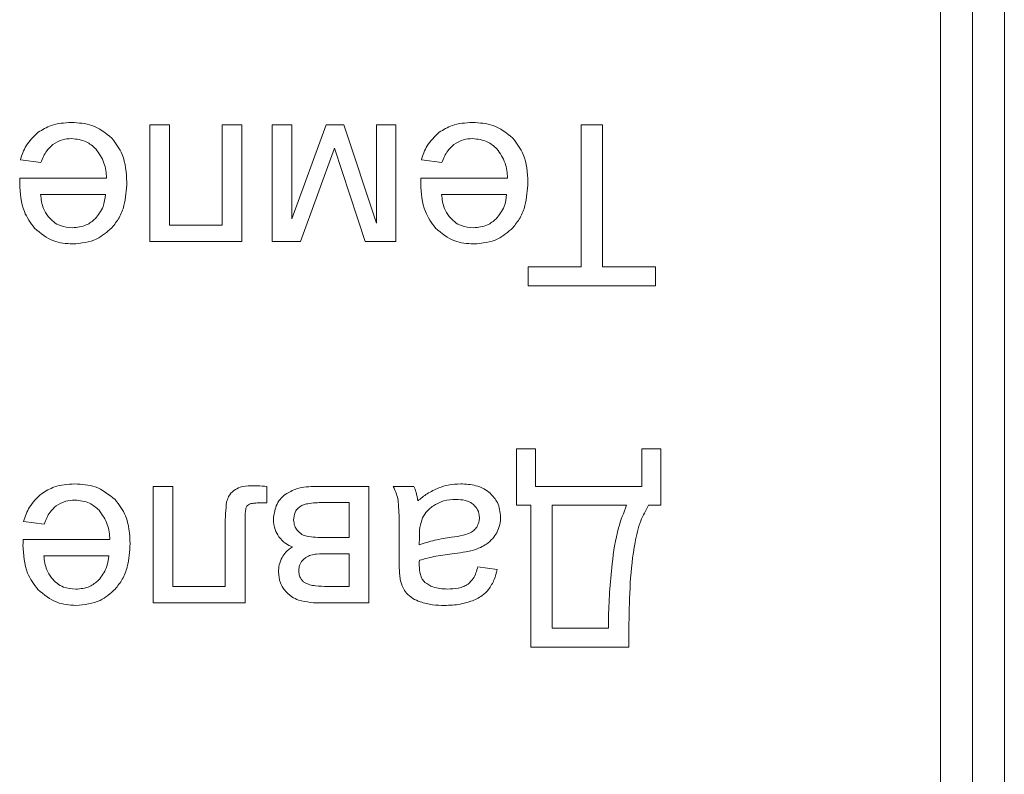
# Model space of a CAD drawing. Units: millimetres. Extents: x -1325 to 1753, y -1451 to 878.
# Drawn here: x 1627 to 1643, y 503 to 515 of the extents above; entities that cross this region are included whole.
import ezdxf

# ---------------------------------------------------------------- set-up
doc = ezdxf.new("R2010")
doc.units = ezdxf.units.MM

msp = doc.modelspace()

# ---------------------------------------------------------------- linework, layer by layer
at = {"color": 7, "linetype": 'Continuous', "lineweight": 15}
for p, q in [((1642.295, 459.097), (1642.295, 546.097)), ((1642.795, 459.097), (1642.795, 546.097)), ((1641.795, 461.9), (1641.795, 543.294)), ((1629.687, 512.897), (1629.376, 512.897)), ((1629.376, 512.897), (1629.376, 511.066)), ((1629.687, 511.323), (1629.687, 512.897)), ((1630.823, 512.897), (1630.512, 512.897)), ((1630.512, 512.897), (1630.512, 511.323)), ((1630.823, 511.066), (1630.823, 512.897)), ((1631.608, 512.897), (1631.297, 512.897)), ((1631.297, 512.897), (1631.297, 511.066)), ((1632.147, 512.897), (1631.608, 511.422)), ((1631.608, 511.422), (1631.608, 512.897)), ((1632.424, 512.897), (1632.147, 512.897)), ((1632.934, 511.352), (1632.424, 512.897)), ((1633.238, 512.897), (1632.934, 512.897)), ((1632.934, 512.897), (1632.934, 511.352)), ((1633.238, 511.066), (1633.238, 512.897)), ((1636.151, 512.897), (1636.151, 510.667)), ((1636.486, 512.897), (1636.151, 512.897)), ((1636.486, 510.667), (1636.486, 512.897)), ((1631.741, 511.066), (1632.276, 512.531)), ((1632.276, 512.531), (1632.76, 511.066)), ((1627.343, 512.346), (1627.664, 512.304)), ((1633.64, 512.346), (1633.961, 512.304)), ((1628.697, 512.06), (1627.334, 512.06)), ((1634.995, 512.06), (1633.632, 512.06)), ((1628.68, 511.806), (1627.66, 511.806)), ((1634.977, 511.806), (1633.958, 511.806)), ((1630.512, 511.323), (1629.687, 511.323)), ((1629.376, 511.066), (1630.823, 511.066)), ((1631.297, 511.066), (1631.741, 511.066)), ((1632.76, 511.066), (1633.238, 511.066)), ((1636.151, 510.667), (1635.318, 510.667)), ((1635.318, 510.667), (1635.318, 510.371)), ((1637.319, 510.667), (1636.486, 510.667)), ((1637.319, 510.371), (1637.319, 510.667)), ((1635.318, 510.371), (1637.319, 510.371)), ((1635.431, 507.81), (1635.135, 507.81)), ((1635.135, 507.81), (1635.135, 506.925)), ((1635.431, 507.221), (1635.431, 507.81)), ((1637.4, 507.81), (1637.104, 507.81)), ((1637.104, 507.81), (1637.104, 507.221)), ((1637.4, 506.925), (1637.4, 507.81)), ((1629.739, 507.22), (1629.428, 507.22)), ((1629.428, 507.22), (1629.428, 505.39)), ((1629.739, 505.648), (1629.739, 507.22)), ((1631.213, 506.96), (1631.213, 507.218)), ((1632.816, 507.221), (1631.992, 507.221)), ((1632.816, 505.39), (1632.816, 507.221)), ((1633.522, 507.221), (1633.198, 507.221)), ((1637.104, 507.221), (1635.431, 507.221)), ((1631.077, 506.96), (1631.213, 506.96)), ((1632.506, 506.967), (1632.098, 506.967)), ((1632.506, 506.417), (1632.506, 506.967)), ((1635.135, 506.925), (1635.361, 506.925)), ((1635.361, 506.925), (1635.361, 504.695)), ((1635.696, 506.925), (1635.696, 504.992)), ((1636.864, 506.925), (1635.696, 506.925)), ((1637.206, 506.925), (1637.4, 506.925)), ((1627.394, 506.671), (1627.715, 506.629)), ((1630.561, 506.559), (1630.561, 505.648)), ((1630.871, 505.39), (1630.871, 506.597)), ((1632.131, 506.417), (1632.506, 506.417)), ((1633.293, 506.454), (1633.293, 506.042)), ((1633.609, 506.417), (1633.607, 506.304)), ((1628.749, 506.385), (1627.386, 506.385)), ((1628.731, 506.131), (1627.712, 506.131)), ((1632.506, 506.163), (1632.176, 506.163)), ((1632.506, 505.648), (1632.506, 506.163)), ((1634.831, 505.916), (1634.528, 505.958)), ((1630.561, 505.648), (1629.739, 505.648)), ((1632.166, 505.648), (1632.506, 505.648)), ((1629.428, 505.39), (1630.871, 505.39)), ((1632.102, 505.39), (1632.816, 505.39)), ((1636.578, 504.992), (1636.578, 505.121)), ((1636.899, 504.695), (1636.899, 505.065)), ((1635.696, 504.992), (1636.578, 504.992)), ((1635.361, 504.695), (1636.899, 504.695))]:
    msp.add_line(p, q, dxfattribs=at)
for points, knots in [([(1628.145, 512.935), (1628.035, 512.929), (1627.847, 512.919), (1627.688, 512.821), (1627.623, 512.781)], [0, 0, 0, 0, 0.587178, 1, 1, 1, 1]), ([(1628.78, 512.688), (1628.68, 512.768), (1628.493, 512.916), (1628.256, 512.929), (1628.145, 512.935)], [0, 0, 0, 0, 0.534933, 1, 1, 1, 1]), ([(1634.443, 512.935), (1634.333, 512.929), (1634.145, 512.919), (1633.986, 512.821), (1633.92, 512.781)], [0, 0, 0, 0, 0.587153, 1, 1, 1, 1]), ([(1635.078, 512.688), (1634.978, 512.768), (1634.791, 512.916), (1634.553, 512.929), (1634.443, 512.935)], [0, 0, 0, 0, 0.534933, 1, 1, 1, 1]), ([(1627.623, 512.781), (1627.552, 512.714), (1627.423, 512.592), (1627.368, 512.423), (1627.343, 512.346)], [0, 0, 0, 0, 0.542108, 1, 1, 1, 1]), ([(1633.92, 512.781), (1633.85, 512.714), (1633.721, 512.592), (1633.666, 512.423), (1633.64, 512.346)], [0, 0, 0, 0, 0.542099, 1, 1, 1, 1]), ([(1627.664, 512.304), (1627.69, 512.37), (1627.734, 512.48), (1627.82, 512.56), (1627.855, 512.591)], [0, 0, 0, 0, 0.60189, 1, 1, 1, 1]), ([(1627.855, 512.591), (1627.903, 512.62), (1627.993, 512.674), (1628.098, 512.679), (1628.145, 512.681)], [0, 0, 0, 0, 0.541585, 1, 1, 1, 1]), ([(1628.145, 512.681), (1628.227, 512.673), (1628.371, 512.658), (1628.479, 512.563), (1628.527, 512.521)], [0, 0, 0, 0, 0.562098, 1, 1, 1, 1]), ([(1629.015, 511.996), (1629.006, 512.148), (1628.992, 512.403), (1628.841, 512.606), (1628.78, 512.688)], [0, 0, 0, 0, 0.59455, 1, 1, 1, 1]), ([(1633.961, 512.304), (1633.988, 512.37), (1634.032, 512.48), (1634.118, 512.56), (1634.152, 512.591)], [0, 0, 0, 0, 0.601882, 1, 1, 1, 1]), ([(1634.152, 512.591), (1634.201, 512.62), (1634.291, 512.674), (1634.395, 512.679), (1634.443, 512.681)], [0, 0, 0, 0, 0.541585, 1, 1, 1, 1]), ([(1634.443, 512.681), (1634.524, 512.673), (1634.669, 512.658), (1634.777, 512.563), (1634.825, 512.521)], [0, 0, 0, 0, 0.56213, 1, 1, 1, 1]), ([(1635.313, 511.996), (1635.304, 512.148), (1635.29, 512.403), (1635.139, 512.606), (1635.078, 512.688)], [0, 0, 0, 0, 0.594543, 1, 1, 1, 1]), ([(1628.527, 512.521), (1628.577, 512.45), (1628.674, 512.311), (1628.69, 512.142), (1628.697, 512.06)], [0, 0, 0, 0, 0.516695, 1, 1, 1, 1]), ([(1634.825, 512.521), (1634.875, 512.45), (1634.972, 512.311), (1634.988, 512.142), (1634.995, 512.06)], [0, 0, 0, 0, 0.516695, 1, 1, 1, 1]), ([(1627.334, 512.06), (1627.333, 512.043), (1627.332, 512.015), (1627.332, 511.988), (1627.332, 511.978)], [0, 0, 0, 0, 0.642101, 1, 1, 1, 1]), ([(1627.332, 511.978), (1627.34, 511.824), (1627.354, 511.567), (1627.504, 511.36), (1627.564, 511.276)], [0, 0, 0, 0, 0.596277, 1, 1, 1, 1]), ([(1628.778, 511.281), (1628.819, 511.332), (1628.903, 511.437), (1628.996, 511.681), (1629.008, 511.873), (1629.015, 511.996)], [0, 0, 0, 0, 0.253859, 0.521488, 1, 1, 1, 1]), ([(1633.632, 512.06), (1633.631, 512.043), (1633.63, 512.015), (1633.63, 511.988), (1633.63, 511.978)], [0, 0, 0, 0, 0.642098, 1, 1, 1, 1]), ([(1633.63, 511.978), (1633.638, 511.824), (1633.652, 511.567), (1633.802, 511.36), (1633.862, 511.276)], [0, 0, 0, 0, 0.596279, 1, 1, 1, 1]), ([(1635.076, 511.281), (1635.116, 511.332), (1635.2, 511.437), (1635.294, 511.681), (1635.305, 511.873), (1635.313, 511.996)], [0, 0, 0, 0, 0.253869, 0.52149, 1, 1, 1, 1]), ([(1627.66, 511.806), (1627.669, 511.73), (1627.684, 511.605), (1627.751, 511.5), (1627.777, 511.46)], [0, 0, 0, 0, 0.614774, 1, 1, 1, 1]), ([(1628.519, 511.424), (1628.567, 511.484), (1628.655, 511.598), (1628.672, 511.74), (1628.68, 511.806)], [0, 0, 0, 0, 0.5353098, 1, 1, 1, 1]), ([(1633.958, 511.806), (1633.967, 511.73), (1633.981, 511.605), (1634.049, 511.5), (1634.075, 511.46)], [0, 0, 0, 0, 0.614774, 1, 1, 1, 1]), ([(1634.817, 511.424), (1634.864, 511.484), (1634.953, 511.598), (1634.97, 511.74), (1634.977, 511.806)], [0, 0, 0, 0, 0.5353098, 1, 1, 1, 1]), ([(1627.777, 511.46), (1627.806, 511.43), (1627.861, 511.37), (1627.991, 511.297), (1628.096, 511.287), (1628.161, 511.281)], [0, 0, 0, 0, 0.28477, 0.556695, 1, 1, 1, 1]), ([(1628.161, 511.281), (1628.236, 511.288), (1628.371, 511.301), (1628.474, 511.386), (1628.519, 511.424)], [0, 0, 0, 0, 0.563803, 1, 1, 1, 1]), ([(1634.075, 511.46), (1634.103, 511.43), (1634.159, 511.37), (1634.288, 511.297), (1634.393, 511.287), (1634.458, 511.281)], [0, 0, 0, 0, 0.284779, 0.556714, 1, 1, 1, 1]), ([(1634.458, 511.281), (1634.534, 511.288), (1634.669, 511.301), (1634.772, 511.386), (1634.817, 511.424)], [0, 0, 0, 0, 0.563803, 1, 1, 1, 1]), ([(1627.564, 511.276), (1627.66, 511.196), (1627.834, 511.05), (1628.06, 511.034), (1628.162, 511.027)], [0, 0, 0, 0, 0.547253, 1, 1, 1, 1]), ([(1628.162, 511.027), (1628.295, 511.039), (1628.529, 511.061), (1628.703, 511.215), (1628.778, 511.281)], [0, 0, 0, 0, 0.568993, 1, 1, 1, 1]), ([(1633.862, 511.276), (1633.958, 511.196), (1634.132, 511.05), (1634.358, 511.034), (1634.46, 511.027)], [0, 0, 0, 0, 0.547266, 1, 1, 1, 1]), ([(1634.46, 511.027), (1634.593, 511.039), (1634.827, 511.061), (1635.001, 511.215), (1635.076, 511.281)], [0, 0, 0, 0, 0.568993, 1, 1, 1, 1]), ([(1628.197, 507.26), (1628.087, 507.254), (1627.899, 507.243), (1627.74, 507.146), (1627.674, 507.106)], [0, 0, 0, 0, 0.587153, 1, 1, 1, 1]), ([(1628.832, 507.013), (1628.732, 507.092), (1628.545, 507.241), (1628.307, 507.254), (1628.197, 507.26)], [0, 0, 0, 0, 0.534933, 1, 1, 1, 1]), ([(1630.963, 507.232), (1630.905, 507.23), (1630.808, 507.226), (1630.727, 507.176), (1630.695, 507.156)], [0, 0, 0, 0, 0.608231, 1, 1, 1, 1]), ([(1631.213, 507.218), (1631.164, 507.223), (1631.081, 507.23), (1630.997, 507.231), (1630.963, 507.232)], [0, 0, 0, 0, 0.592811, 1, 1, 1, 1]), ([(1631.992, 507.221), (1631.885, 507.218), (1631.711, 507.213), (1631.561, 507.128), (1631.503, 507.095)], [0, 0, 0, 0, 0.613755, 1, 1, 1, 1]), ([(1633.198, 507.221), (1633.217, 507.181), (1633.251, 507.111), (1633.267, 507.034), (1633.274, 507)], [0, 0, 0, 0, 0.5629896, 1, 1, 1, 1]), ([(1633.582, 506.992), (1633.576, 507.038), (1633.565, 507.117), (1633.535, 507.191), (1633.522, 507.221)], [0, 0, 0, 0, 0.584088, 1, 1, 1, 1]), ([(1633.915, 507.199), (1633.852, 507.17), (1633.733, 507.115), (1633.631, 507.032), (1633.582, 506.992)], [0, 0, 0, 0, 0.523924, 1, 1, 1, 1]), ([(1634.258, 507.26), (1634.191, 507.257), (1634.074, 507.252), (1633.963, 507.215), (1633.915, 507.199)], [0, 0, 0, 0, 0.568418, 1, 1, 1, 1]), ([(1634.722, 507.113), (1634.689, 507.139), (1634.621, 507.191), (1634.463, 507.249), (1634.338, 507.256), (1634.258, 507.26)], [0, 0, 0, 0, 0.249732, 0.51654, 1, 1, 1, 1]), ([(1627.674, 507.106), (1627.604, 507.039), (1627.475, 506.917), (1627.42, 506.748), (1627.394, 506.671)], [0, 0, 0, 0, 0.542093, 1, 1, 1, 1]), ([(1630.695, 507.156), (1630.664, 507.127), (1630.611, 507.077), (1630.59, 507.008), (1630.581, 506.979)], [0, 0, 0, 0, 0.577554, 1, 1, 1, 1]), ([(1631.503, 507.095), (1631.473, 507.07), (1631.415, 507.019), (1631.341, 506.888), (1631.326, 506.779), (1631.317, 506.71)], [0, 0, 0, 0, 0.261877, 0.528921, 1, 1, 1, 1]), ([(1634.183, 507.017), (1634.119, 507.013), (1634.007, 507.007), (1633.907, 506.959), (1633.864, 506.938)], [0, 0, 0, 0, 0.5729559, 1, 1, 1, 1]), ([(1634.458, 506.934), (1634.439, 506.949), (1634.399, 506.978), (1634.305, 507.01), (1634.231, 507.014), (1634.183, 507.017)], [0, 0, 0, 0, 0.244381, 0.510527, 1, 1, 1, 1]), ([(1634.884, 506.738), (1634.876, 506.819), (1634.861, 506.962), (1634.764, 507.067), (1634.722, 507.113)], [0, 0, 0, 0, 0.563477, 1, 1, 1, 1]), ([(1627.715, 506.629), (1627.742, 506.695), (1627.786, 506.805), (1627.872, 506.884), (1627.907, 506.916)], [0, 0, 0, 0, 0.601964, 1, 1, 1, 1]), ([(1627.907, 506.916), (1627.955, 506.945), (1628.045, 506.998), (1628.149, 507.004), (1628.197, 507.006)], [0, 0, 0, 0, 0.541624, 1, 1, 1, 1]), ([(1628.197, 507.006), (1628.278, 506.998), (1628.423, 506.983), (1628.531, 506.888), (1628.579, 506.846)], [0, 0, 0, 0, 0.562098, 1, 1, 1, 1]), ([(1629.067, 506.321), (1629.058, 506.473), (1629.044, 506.728), (1628.893, 506.931), (1628.832, 507.013)], [0, 0, 0, 0, 0.594543, 1, 1, 1, 1]), ([(1630.581, 506.979), (1630.575, 506.918), (1630.56, 506.779), (1630.56, 506.638), (1630.561, 506.559)], [0, 0, 0, 0, 0.434264, 1, 1, 1, 1]), ([(1630.871, 506.597), (1630.87, 506.665), (1630.869, 506.759), (1630.881, 506.852), (1630.885, 506.877)], [0, 0, 0, 0, 0.728889, 1, 1, 1, 1]), ([(1630.885, 506.877), (1630.891, 506.892), (1630.903, 506.919), (1630.929, 506.934), (1630.94, 506.94)], [0, 0, 0, 0, 0.556653, 1, 1, 1, 1]), ([(1630.94, 506.94), (1630.949, 506.944), (1630.97, 506.952), (1631.016, 506.959), (1631.053, 506.96), (1631.077, 506.96)], [0, 0, 0, 0, 0.208437, 0.470518, 1, 1, 1, 1]), ([(1631.737, 506.906), (1631.72, 506.893), (1631.686, 506.867), (1631.645, 506.795), (1631.638, 506.734), (1631.634, 506.695)], [0, 0, 0, 0, 0.257578, 0.520473, 1, 1, 1, 1]), ([(1632.098, 506.967), (1632.017, 506.965), (1631.912, 506.963), (1631.791, 506.934), (1631.754, 506.915), (1631.737, 506.906)], [0, 0, 0, 0, 0.6593013, 0.847381, 1, 1, 1, 1]), ([(1633.274, 507), (1633.28, 506.924), (1633.294, 506.742), (1633.293, 506.56), (1633.293, 506.454)], [0, 0, 0, 0, 0.418102, 1, 1, 1, 1]), ([(1633.864, 506.938), (1633.816, 506.907), (1633.731, 506.851), (1633.681, 506.764), (1633.659, 506.726)], [0, 0, 0, 0, 0.566829, 1, 1, 1, 1]), ([(1634.552, 506.729), (1634.547, 506.773), (1634.538, 506.852), (1634.483, 506.909), (1634.458, 506.934)], [0, 0, 0, 0, 0.55448, 1, 1, 1, 1]), ([(1636.636, 506.004), (1636.66, 506.195), (1636.7, 506.512), (1636.817, 506.807), (1636.864, 506.925)], [0, 0, 0, 0, 0.602612, 1, 1, 1, 1]), ([(1636.899, 505.065), (1636.908, 505.491), (1636.92, 506.035), (1637.064, 506.659), (1637.162, 506.844), (1637.206, 506.925)], [0, 0, 0, 0, 0.670817, 0.855159, 1, 1, 1, 1]), ([(1628.579, 506.846), (1628.629, 506.774), (1628.726, 506.635), (1628.742, 506.467), (1628.749, 506.385)], [0, 0, 0, 0, 0.516695, 1, 1, 1, 1]), ([(1631.317, 506.71), (1631.321, 506.652), (1631.328, 506.552), (1631.379, 506.467), (1631.401, 506.43)], [0, 0, 0, 0, 0.5729713, 1, 1, 1, 1]), ([(1633.659, 506.726), (1633.643, 506.677), (1633.61, 506.576), (1633.609, 506.471), (1633.609, 506.417)], [0, 0, 0, 0, 0.489443, 1, 1, 1, 1]), ([(1634.509, 506.582), (1634.523, 506.608), (1634.548, 506.654), (1634.551, 506.706), (1634.552, 506.729)], [0, 0, 0, 0, 0.555025, 1, 1, 1, 1]), ([(1634.823, 506.493), (1634.842, 506.536), (1634.878, 506.614), (1634.882, 506.7), (1634.884, 506.738)], [0, 0, 0, 0, 0.551694, 1, 1, 1, 1]), ([(1631.634, 506.695), (1631.638, 506.662), (1631.643, 506.603), (1631.676, 506.554), (1631.691, 506.532)], [0, 0, 0, 0, 0.549124, 1, 1, 1, 1]), ([(1634.387, 506.482), (1634.414, 506.496), (1634.462, 506.521), (1634.495, 506.564), (1634.509, 506.582)], [0, 0, 0, 0, 0.571577, 1, 1, 1, 1]), ([(1631.401, 506.43), (1631.435, 506.39), (1631.494, 506.32), (1631.579, 506.285), (1631.615, 506.269)], [0, 0, 0, 0, 0.568037, 1, 1, 1, 1]), ([(1631.691, 506.532), (1631.714, 506.506), (1631.755, 506.462), (1631.813, 506.445), (1631.839, 506.437)], [0, 0, 0, 0, 0.560263, 1, 1, 1, 1]), ([(1631.839, 506.437), (1631.884, 506.431), (1631.981, 506.417), (1632.079, 506.417), (1632.131, 506.417)], [0, 0, 0, 0, 0.468614, 1, 1, 1, 1]), ([(1633.607, 506.304), (1633.687, 506.33), (1633.853, 506.383), (1634.026, 506.408), (1634.115, 506.421)], [0, 0, 0, 0, 0.484274, 1, 1, 1, 1]), ([(1634.115, 506.421), (1634.175, 506.429), (1634.268, 506.442), (1634.356, 506.472), (1634.387, 506.482)], [0, 0, 0, 0, 0.65545, 1, 1, 1, 1]), ([(1634.662, 506.315), (1634.697, 506.343), (1634.761, 506.393), (1634.804, 506.462), (1634.823, 506.493)], [0, 0, 0, 0, 0.551092, 1, 1, 1, 1]), ([(1627.386, 506.385), (1627.385, 506.368), (1627.384, 506.34), (1627.384, 506.313), (1627.384, 506.303)], [0, 0, 0, 0, 0.642101, 1, 1, 1, 1]), ([(1627.384, 506.303), (1627.392, 506.149), (1627.406, 505.891), (1627.556, 505.684), (1627.616, 505.601)], [0, 0, 0, 0, 0.596285, 1, 1, 1, 1]), ([(1628.83, 505.606), (1628.871, 505.657), (1628.954, 505.762), (1629.048, 506.006), (1629.059, 506.198), (1629.067, 506.321)], [0, 0, 0, 0, 0.253869, 0.52149, 1, 1, 1, 1]), ([(1631.615, 506.269), (1631.578, 506.244), (1631.513, 506.2), (1631.47, 506.134), (1631.452, 506.106)], [0, 0, 0, 0, 0.575226, 1, 1, 1, 1]), ([(1634.439, 506.214), (1634.484, 506.228), (1634.562, 506.253), (1634.632, 506.296), (1634.662, 506.315)], [0, 0, 0, 0, 0.568607, 1, 1, 1, 1]), ([(1627.712, 506.131), (1627.721, 506.055), (1627.735, 505.93), (1627.803, 505.825), (1627.829, 505.785)], [0, 0, 0, 0, 0.614787, 1, 1, 1, 1]), ([(1628.571, 505.748), (1628.618, 505.809), (1628.707, 505.923), (1628.724, 506.065), (1628.731, 506.131)], [0, 0, 0, 0, 0.5353098, 1, 1, 1, 1]), ([(1631.452, 506.106), (1631.435, 506.067), (1631.402, 505.994), (1631.399, 505.914), (1631.398, 505.877)], [0, 0, 0, 0, 0.537425, 1, 1, 1, 1]), ([(1631.906, 506.142), (1631.879, 506.132), (1631.829, 506.113), (1631.791, 506.075), (1631.774, 506.058)], [0, 0, 0, 0, 0.544522, 1, 1, 1, 1]), ([(1632.176, 506.163), (1632.116, 506.163), (1632.025, 506.164), (1631.935, 506.148), (1631.906, 506.142)], [0, 0, 0, 0, 0.6700102, 1, 1, 1, 1]), ([(1633.609, 506.061), (1633.695, 506.084), (1633.877, 506.133), (1634.065, 506.155), (1634.163, 506.167)], [0, 0, 0, 0, 0.476436, 1, 1, 1, 1]), ([(1634.163, 506.167), (1634.222, 506.175), (1634.315, 506.186), (1634.406, 506.206), (1634.439, 506.214)], [0, 0, 0, 0, 0.64009, 1, 1, 1, 1]), ([(1631.774, 506.058), (1631.755, 506.033), (1631.721, 505.988), (1631.717, 505.932), (1631.715, 505.907)], [0, 0, 0, 0, 0.553546, 1, 1, 1, 1]), ([(1633.293, 506.042), (1633.293, 505.979), (1633.293, 505.883), (1633.304, 505.789), (1633.308, 505.757)], [0, 0, 0, 0, 0.667785, 1, 1, 1, 1]), ([(1633.607, 505.98), (1633.607, 505.991), (1633.607, 506.018), (1633.608, 506.045), (1633.609, 506.061)], [0, 0, 0, 0, 0.417108, 1, 1, 1, 1]), ([(1633.695, 505.714), (1633.68, 505.73), (1633.647, 505.766), (1633.613, 505.858), (1633.609, 505.931), (1633.607, 505.98)], [0, 0, 0, 0, 0.233488, 0.494806, 1, 1, 1, 1]), ([(1634.528, 505.958), (1634.509, 505.894), (1634.479, 505.79), (1634.403, 505.715), (1634.373, 505.686)], [0, 0, 0, 0, 0.616662, 1, 1, 1, 1]), ([(1636.578, 505.121), (1636.582, 505.267), (1636.591, 505.562), (1636.621, 505.855), (1636.636, 506.004)], [0, 0, 0, 0, 0.493082, 1, 1, 1, 1]), ([(1627.829, 505.785), (1627.857, 505.755), (1627.913, 505.695), (1628.042, 505.622), (1628.147, 505.612), (1628.212, 505.606)], [0, 0, 0, 0, 0.284797, 0.556725, 1, 1, 1, 1]), ([(1631.398, 505.877), (1631.402, 505.819), (1631.41, 505.717), (1631.466, 505.632), (1631.49, 505.596)], [0, 0, 0, 0, 0.570088, 1, 1, 1, 1]), ([(1631.715, 505.907), (1631.717, 505.882), (1631.719, 505.835), (1631.742, 505.776), (1631.776, 505.732), (1631.803, 505.714), (1631.817, 505.705)], [0, 0, 0, 0, 0.31494, 0.588665, 0.791958, 1, 1, 1, 1]), ([(1634.695, 505.601), (1634.728, 505.652), (1634.791, 505.75), (1634.818, 505.863), (1634.831, 505.916)], [0, 0, 0, 0, 0.525625, 1, 1, 1, 1]), ([(1628.212, 505.606), (1628.288, 505.613), (1628.423, 505.626), (1628.526, 505.711), (1628.571, 505.748)], [0, 0, 0, 0, 0.563803, 1, 1, 1, 1]), ([(1631.817, 505.705), (1631.84, 505.695), (1631.891, 505.672), (1632.009, 505.652), (1632.103, 505.65), (1632.166, 505.648)], [0, 0, 0, 0, 0.207237, 0.46836, 1, 1, 1, 1]), ([(1633.308, 505.757), (1633.32, 505.713), (1633.341, 505.636), (1633.386, 505.572), (1633.405, 505.546)], [0, 0, 0, 0, 0.5832719, 1, 1, 1, 1]), ([(1634.049, 505.609), (1633.971, 505.612), (1633.842, 505.616), (1633.736, 505.686), (1633.695, 505.714)], [0, 0, 0, 0, 0.610382, 1, 1, 1, 1]), ([(1634.373, 505.686), (1634.351, 505.673), (1634.304, 505.644), (1634.193, 505.615), (1634.106, 505.611), (1634.049, 505.609)], [0, 0, 0, 0, 0.227611, 0.491684, 1, 1, 1, 1]), ([(1627.616, 505.601), (1627.712, 505.521), (1627.886, 505.375), (1628.112, 505.359), (1628.214, 505.352)], [0, 0, 0, 0, 0.547274, 1, 1, 1, 1]), ([(1628.214, 505.352), (1628.347, 505.364), (1628.581, 505.385), (1628.755, 505.54), (1628.83, 505.606)], [0, 0, 0, 0, 0.568993, 1, 1, 1, 1]), ([(1631.49, 505.596), (1631.526, 505.556), (1631.588, 505.486), (1631.674, 505.45), (1631.71, 505.434)], [0, 0, 0, 0, 0.57108, 1, 1, 1, 1]), ([(1633.405, 505.546), (1633.438, 505.515), (1633.501, 505.455), (1633.582, 505.423), (1633.621, 505.407)], [0, 0, 0, 0, 0.511721, 1, 1, 1, 1]), ([(1634.419, 505.416), (1634.481, 505.442), (1634.585, 505.485), (1634.663, 505.567), (1634.695, 505.601)], [0, 0, 0, 0, 0.587999, 1, 1, 1, 1]), ([(1631.71, 505.434), (1631.772, 505.42), (1631.901, 505.391), (1632.033, 505.391), (1632.102, 505.39)], [0, 0, 0, 0, 0.479886, 1, 1, 1, 1]), ([(1633.621, 505.407), (1633.685, 505.389), (1633.81, 505.354), (1633.94, 505.353), (1634.003, 505.352)], [0, 0, 0, 0, 0.509862, 1, 1, 1, 1]), ([(1634.003, 505.352), (1634.086, 505.354), (1634.228, 505.359), (1634.363, 505.399), (1634.419, 505.416)], [0, 0, 0, 0, 0.586786, 1, 1, 1, 1])]:
    msp.add_open_spline(points, degree=3, knots=knots, dxfattribs=at)

doc.saveas('drawing.dxf')
